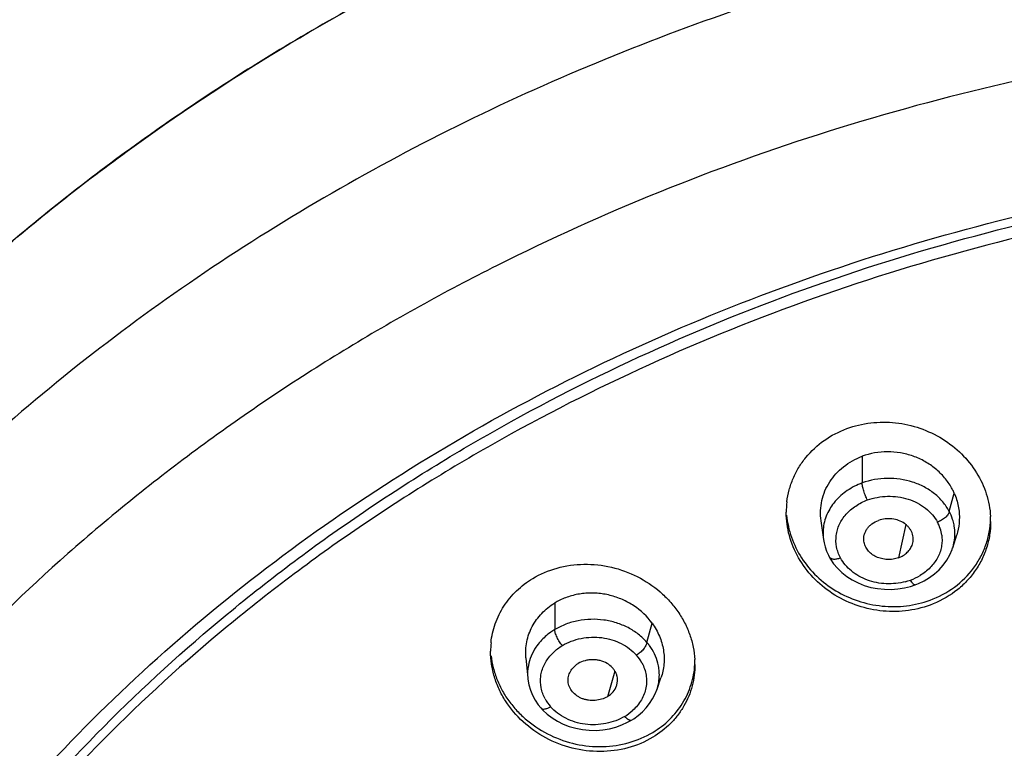
# Model space of a CAD drawing. Units: millimetres. Extents: x 982 to 1756, y -218 to 757.
# Drawn here: x 997 to 1020, y 726 to 743 of the extents above; entities that cross this region are included whole.
import ezdxf

# ---------------------------------------------------------------- set-up
doc = ezdxf.new("R2010")
doc.units = ezdxf.units.MM
doc.header["$LTSCALE"] = 30.734
for name, color, linetype in [('MSBR-45', 7, 'CONTINUOUS'), ('MSBR-65', 7, 'CONTINUOUS'), ('MSBR-66', 7, 'CONTINUOUS')]:
    doc.layers.add(name, color=color, linetype=linetype)

msp = doc.modelspace()

# ---------------------------------------------------------------- linework, layer by layer
at = {"layer": 'MSBR-45', "color": 7, "linetype": 'Continuous'}
for points, knots in [([(1032.909, 756.714), (1031.268, 756.712), (1027.99, 756.575), (1023.117, 755.982), (1018.335, 755.006), (1013.688, 753.654), (1009.22, 751.939), (1004.972, 749.876), (1000.984, 747.485), (997.294, 744.787), (993.936, 741.805), (990.942, 738.569), (988.764, 735.671), (987.235, 733.258), (985.86, 730.806), (984.411, 727.638), (983.12, 723.701), (982.299, 719.677), (982.068, 716.958), (982.033, 715.602)], [0, 0, 0, 0, 0.068191, 0.136186, 0.203786, 0.270801, 0.33707, 0.402437, 0.466785, 0.530036, 0.592143, 0.653101, 0.712947, 0.742487, 0.771787, 0.82972, 0.886919, 0.943611, 1, 1, 1, 1]), ([(983.299, 713.647), (983.487, 714.885), (984.001, 717.354), (985.169, 720.969), (986.728, 724.483), (988.664, 727.864), (990.96, 731.086), (993.599, 734.122), (996.558, 736.949), (1000.929, 740.433), (1007.075, 744.135), (1015.214, 747.38), (1023.917, 749.369), (1029.905, 749.814), (1032.909, 749.814)], [0, 0, 0, 0, 0.056355, 0.113196, 0.170695, 0.229003, 0.288235, 0.348473, 0.409763, 0.472114, 0.59976, 0.730976, 0.864796, 1, 1, 1, 1])]:
    msp.add_open_spline(points, degree=3, knots=knots, dxfattribs=at)
at = {"layer": 'MSBR-65', "color": 7, "linetype": 'Continuous'}
for centre, radius, start, end in [((1017.137, 731.096), 2.015, 173.076, 180.0032), ((1017.829, 730.886), 2.036, 0.0051, 3.2285), ((1010.226, 727.87), 1.965, 174.1855, 179.9995), ((1011.005, 727.566), 1.998, 359.9973, 3.2753)]:
    msp.add_arc(centre, radius, start, end, dxfattribs=at)
for points, knots in [([(1082.578, 703.757), (1082.766, 705.096), (1082.982, 707.798), (1082.824, 711.863), (1082.184, 715.896), (1081.067, 719.856), (1079.487, 723.705), (1077.457, 727.406), (1075, 730.923), (1072.138, 734.223), (1068.9, 737.275), (1065.317, 740.048), (1061.424, 742.518), (1057.258, 744.66), (1052.859, 746.456), (1048.269, 747.886), (1043.532, 748.939), (1038.694, 749.603), (1033.8, 749.874), (1028.898, 749.747), (1024.035, 749.226), (1019.256, 748.313), (1014.607, 747.018), (1010.134, 745.354), (1005.879, 743.335), (1001.882, 740.982), (998.182, 738.316), (994.815, 735.362), (992.301, 732.672), (990.491, 730.405), (988.833, 728.088), (987.018, 725.069), (985.558, 721.891), (984.624, 719.291), (984.041, 717.32), (983.576, 715.329), (983.345, 713.988), (983.25, 713.316)], [0, 0, 0, 0, 0.028239, 0.056457, 0.084778, 0.113322, 0.142199, 0.171501, 0.201301, 0.231649, 0.262572, 0.294076, 0.326143, 0.358734, 0.391795, 0.425254, 0.459028, 0.493025, 0.527143, 0.561281, 0.595333, 0.6292, 0.662784, 0.695998, 0.728767, 0.76103, 0.792741, 0.823876, 0.854432, 0.869502, 0.884436, 0.913912, 0.942933, 0.957306, 0.971599, 0.985826, 1, 1, 1, 1]), ([(1020.182, 744.496), (1017.821, 743.976), (1014.338, 742.978), (1009.879, 741.214), (1005.636, 739.201), (1001.652, 736.793), (998.009, 734.015), (995.487, 731.784), (993.174, 729.402), (991.081, 726.884), (989.222, 724.244), (987.606, 721.496), (986.243, 718.655), (985.321, 716.218), (984.719, 714.241), (984.208, 712.253), (983.925, 710.741), (983.783, 709.728)], [0, 0, 0, 0, 0.135504, 0.202419, 0.268638, 0.398631, 0.462387, 0.525252, 0.587224, 0.64832, 0.708577, 0.768053, 0.826828, 0.884997, 0.913896, 0.942688, 1, 1, 1, 1]), ([(1032.909, 742.492), (1030.055, 742.492), (1025.773, 742.171), (1020.189, 741.105), (1016.112, 739.996), (1012.174, 738.585), (1008.406, 736.885), (1004.84, 734.909), (1001.505, 732.673), (998.429, 730.196), (995.638, 727.497), (993.558, 725.071), (992.062, 723.043), (990.691, 720.977), (989.189, 718.3), (987.979, 715.502), (987.202, 713.218), (986.715, 711.49), (986.323, 709.745), (986.126, 708.571), (986.044, 707.983)], [0, 0, 0, 0, 0.135242, 0.202468, 0.269182, 0.335235, 0.40049, 0.464839, 0.528196, 0.590506, 0.651746, 0.711929, 0.741646, 0.771121, 0.829373, 0.886824, 0.915305, 0.943646, 0.971869, 1, 1, 1, 1]), ([(989.049, 705.99), (989.104, 706.553), (989.244, 707.679), (989.55, 709.355), (989.951, 711.018), (990.61, 713.217), (991.669, 715.918), (993.018, 718.507), (994.267, 720.507), (995.637, 722.473), (997.559, 724.828), (1000.16, 727.452), (1003.044, 729.864), (1006.187, 732.043), (1009.56, 733.97), (1013.136, 735.63), (1016.882, 737.008), (1020.766, 738.092), (1026.093, 739.135), (1030.183, 739.449), (1032.909, 739.449)], [0, 0, 0, 0, 0.028145, 0.056366, 0.084689, 0.11314, 0.170499, 0.228635, 0.258049, 0.287705, 0.347771, 0.408913, 0.471154, 0.534477, 0.598829, 0.664128, 0.730259, 0.797085, 0.864446, 1, 1, 1, 1]), ([(989.409, 703.319), (989.409, 704.496), (989.55, 706.856), (990.18, 710.357), (991.223, 713.79), (992.668, 717.121), (994.501, 720.316), (996.704, 723.347), (999.255, 726.183), (1002.129, 728.798), (1005.298, 731.167), (1008.731, 733.268), (1012.397, 735.08), (1016.258, 736.587), (1020.28, 737.773), (1025.812, 738.917), (1030.071, 739.261), (1032.909, 739.261)], [0, 0, 0, 0, 0.056464, 0.113178, 0.17038, 0.228282, 0.287062, 0.346861, 0.407769, 0.469835, 0.533059, 0.597398, 0.662771, 0.72906, 0.796118, 0.86377, 1, 1, 1, 1]), ([(1032.909, 738.973), (1030.071, 738.973), (1025.812, 738.628), (1020.28, 737.485), (1016.258, 736.298), (1012.397, 734.791), (1008.731, 732.979), (1005.298, 730.879), (1002.129, 728.51), (999.255, 725.895), (996.704, 723.058), (994.501, 720.028), (992.668, 716.832), (991.223, 713.502), (990.18, 710.069), (989.55, 706.568), (989.409, 704.207), (989.409, 703.031)], [0, 0, 0, 0, 0.13623, 0.203882, 0.27094, 0.337229, 0.402602, 0.466941, 0.530165, 0.592231, 0.653139, 0.712938, 0.771718, 0.82962, 0.886822, 0.943536, 1, 1, 1, 1]), ([(1015.137, 731.339), (1015.148, 731.432), (1015.184, 731.617), (1015.277, 731.885), (1015.407, 732.139), (1015.629, 732.453), (1015.991, 732.788), (1016.343, 732.97), (1016.529, 733.039)], [0, 0, 0, 0, 0.122007, 0.244245, 0.367125, 0.490983, 0.742331, 1, 1, 1, 1]), ([(1016.529, 733.039), (1016.707, 733.104), (1017.083, 733.193), (1017.663, 733.195), (1018.231, 733.067), (1018.754, 732.82), (1019.202, 732.468), (1019.553, 732.031), (1019.785, 731.534), (1019.852, 731.178), (1019.862, 731)], [0, 0, 0, 0, 0.126558, 0.254887, 0.383638, 0.511568, 0.637556, 0.760938, 0.881593, 1, 1, 1, 1]), ([(1018.458, 728.943), (1018.275, 728.876), (1017.889, 728.786), (1017.293, 728.79), (1016.712, 728.929), (1016.181, 729.194), (1015.731, 729.567), (1015.388, 730.027), (1015.172, 730.546), (1015.122, 730.914), (1015.122, 731.096)], [0, 0, 0, 0, 0.126794, 0.255368, 0.384309, 0.512293, 0.63818, 0.761339, 0.88174, 1, 1, 1, 1]), ([(1015.13, 731.03), (1015.146, 730.856), (1015.223, 730.506), (1015.464, 730.022), (1015.817, 729.598), (1016.265, 729.258), (1016.783, 729.021), (1017.343, 728.901), (1017.913, 728.905), (1018.283, 728.993), (1018.458, 729.058)], [0, 0, 0, 0, 0.118534, 0.239347, 0.362849, 0.488876, 0.616758, 0.745391, 0.873579, 1, 1, 1, 1]), ([(1018.458, 729.058), (1018.659, 729.132), (1019.038, 729.333), (1019.417, 729.707), (1019.638, 730.057), (1019.762, 730.339), (1019.84, 730.635), (1019.861, 730.838), (1019.864, 730.939)], [0, 0, 0, 0, 0.257867, 0.508872, 0.632581, 0.755376, 0.877679, 1, 1, 1, 1]), ([(1019.865, 730.886), (1019.865, 730.782), (1019.849, 730.573), (1019.777, 730.268), (1019.657, 729.977), (1019.492, 729.706), (1019.285, 729.462), (1018.958, 729.176), (1018.664, 729.019), (1018.458, 728.943)], [0, 0, 0, 0, 0.122356, 0.244607, 0.367285, 0.490853, 0.615722, 0.742272, 1, 1, 1, 1]), ([(1009.238, 729.561), (1009.414, 729.666), (1009.801, 729.83), (1010.43, 729.917), (1011.07, 729.847), (1011.675, 729.627), (1012.12, 729.33), (1012.42, 729.038), (1012.612, 728.796), (1012.77, 728.535), (1012.889, 728.259), (1012.969, 727.972), (1012.995, 727.777), (1013, 727.68)], [0, 0, 0, 0, 0.123547, 0.250311, 0.378997, 0.5079, 0.635307, 0.69814, 0.760164, 0.821326, 0.881635, 0.941151, 1, 1, 1, 1]), ([(1008.271, 728.069), (1008.286, 728.219), (1008.353, 728.518), (1008.556, 728.931), (1008.854, 729.29), (1009.104, 729.48), (1009.238, 729.561)], [0, 0, 0, 0, 0.246318, 0.493483, 0.744237, 1, 1, 1, 1]), ([(1012.026, 725.875), (1011.846, 725.767), (1011.448, 725.6), (1010.802, 725.517), (1010.148, 725.598), (1009.533, 725.836), (1009, 726.212), (1008.653, 726.621), (1008.452, 726.987), (1008.343, 727.274), (1008.276, 727.57), (1008.261, 727.77), (1008.261, 727.87)], [0, 0, 0, 0, 0.123813, 0.250898, 0.37988, 0.508942, 0.636313, 0.760695, 0.821707, 0.881862, 0.941241, 1, 1, 1, 1]), ([(1008.272, 727.768), (1008.283, 727.673), (1008.317, 727.482), (1008.408, 727.205), (1008.536, 726.939), (1008.7, 726.688), (1008.896, 726.457), (1009.198, 726.179), (1009.641, 725.899), (1010.236, 725.695), (1010.862, 725.635), (1011.476, 725.725), (1011.854, 725.886), (1012.026, 725.989)], [0, 0, 0, 0, 0.058984, 0.118666, 0.179141, 0.240455, 0.302598, 0.365512, 0.492951, 0.621717, 0.750158, 0.876664, 1, 1, 1, 1]), ([(1012.026, 725.989), (1012.167, 726.074), (1012.427, 726.273), (1012.733, 726.654), (1012.933, 727.092), (1012.991, 727.408), (1013, 727.566)], [0, 0, 0, 0, 0.255813, 0.506382, 0.753443, 1, 1, 1, 1]), ([(1013.003, 727.566), (1013.003, 727.481), (1012.993, 727.313), (1012.944, 727.065), (1012.863, 726.825), (1012.751, 726.598), (1012.609, 726.385), (1012.383, 726.126), (1012.175, 725.964), (1012.026, 725.875)], [0, 0, 0, 0, 0.123726, 0.247075, 0.370419, 0.494164, 0.618748, 0.744587, 1, 1, 1, 1])]:
    msp.add_open_spline(points, degree=3, knots=knots, dxfattribs=at)
at = {"layer": 'MSBR-66', "color": 7, "linetype": 'Continuous'}
for p, q in [((1016.884, 732.396), (1016.884, 731.777)), ((1018.904, 731.118), (1019.019, 731.543)), ((1015.928, 730.899), (1015.985, 730.468)), ((1017.894, 730.815), (1017.728, 730.041)), ((1018.984, 730.274), (1019.079, 730.574)), ((1016.222, 729.902), (1016.31, 729.798)), ((1017.863, 729.342), (1018.007, 729.377)), ((1018.007, 729.377), (1018.11, 729.412)), ((1018.11, 729.411), (1018.193, 729.445)), ((1009.75, 728.993), (1009.75, 728.374)), ((1011.888, 728.077), (1012.01, 728.522)), ((1009.081, 727.717), (1009.123, 727.248)), ((1011.147, 727.41), (1010.971, 726.817)), ((1012.116, 726.969), (1012.215, 727.252)), ((1009.428, 726.555), (1009.475, 726.504)), ((1011.439, 726.222), (1011.528, 726.271))]:
    msp.add_line(p, q, dxfattribs=at)
for points in [[(1015.986, 730.469), (1015.999, 730.391), (1016.023, 730.292), (1016.057, 730.194), (1016.099, 730.1), (1016.117, 730.065)], [(1018.193, 729.445), (1018.322, 729.507), (1018.445, 729.582), (1018.561, 729.668), (1018.667, 729.764), (1018.763, 729.869), (1018.846, 729.984), (1018.916, 730.107), (1018.97, 730.235), (1018.983, 730.274)], [(1016.117, 730.065), (1016.148, 730.011), (1016.222, 729.902)], [(1016.31, 729.798), (1016.412, 729.7), (1016.526, 729.61), (1016.651, 729.529), (1016.788, 729.458), (1016.933, 729.4), (1017.084, 729.355), (1017.24, 729.325), (1017.398, 729.309), (1017.556, 729.307), (1017.712, 729.318), (1017.863, 729.342)], [(1009.124, 727.252), (1009.127, 727.221), (1009.149, 727.094), (1009.184, 726.971), (1009.233, 726.852), (1009.294, 726.737), (1009.368, 726.628), (1009.428, 726.555)], [(1011.528, 726.271), (1011.582, 726.306), (1011.686, 726.381), (1011.783, 726.466), (1011.872, 726.559), (1011.952, 726.66), (1012.021, 726.767), (1012.08, 726.881), (1012.117, 726.974)], [(1009.475, 726.504), (1009.575, 726.412), (1009.687, 726.326)], [(1009.687, 726.326), (1009.81, 726.249), (1009.943, 726.183), (1010.086, 726.127), (1010.236, 726.083), (1010.391, 726.053), (1010.548, 726.037), (1010.708, 726.036), (1010.864, 726.048), (1011.018, 726.074), (1011.166, 726.112)], [(1011.166, 726.112), (1011.307, 726.162), (1011.439, 726.222)]]:
    msp.add_lwpolyline(points, dxfattribs=at)
for centre, radius, start, end in [((1017.723, 730.964), 1.42, 25.5593, 29.4981), ((1017.76, 730.982), 1.379, 24.0325, 25.5538), ((1017.862, 730.452), 0.875, 7.3555, 28.3438), ((1017.949, 730.599), 1.086, 7.4057, 14.4479), ((1017.563, 730.732), 1.287, 290.1874, 301.0941), ((1017.544, 730.783), 1.341, 284.7919, 290.1779), ((1010.515, 727.717), 1.488, 115.7709, 120.9323), ((1010.371, 727.254), 1.275, 138.4732, 146.0469), ((1010.906, 727.233), 1.295, 36.6755, 40.6706), ((1010.918, 727.139), 0.971, 28.2151, 41.3469), ((1010.19, 727.343), 1.071, 169.3293, 184.8829), ((1011.091, 727.325), 1.086, 7.2493, 14.4451), ((1011.11, 727.328), 1.067, 359.975, 7.25), ((1010.382, 727.225), 0.971, 208.2154, 221.3464), ((1010.779, 727.351), 1.155, 300.933, 312.6587)]:
    msp.add_arc(centre, radius, start, end, dxfattribs=at)
for points, knots in [([(1015.93, 730.9), (1015.919, 730.978), (1015.912, 731.135), (1015.942, 731.369), (1016.013, 731.595), (1016.125, 731.805), (1016.272, 731.995), (1016.511, 732.217), (1016.729, 732.339), (1016.884, 732.396)], [0, 0, 0, 0, 0.122952, 0.245426, 0.367991, 0.491343, 0.616055, 0.742391, 1, 1, 1, 1]), ([(1018.959, 731.663), (1018.912, 731.747), (1018.799, 731.907), (1018.625, 732.078), (1018.467, 732.197), (1018.34, 732.277), (1018.206, 732.345), (1018.019, 732.42), (1017.773, 732.482), (1017.373, 732.515), (1017.07, 732.465), (1016.884, 732.396)], [0, 0, 0, 0, 0.121147, 0.244306, 0.306656, 0.369441, 0.432561, 0.495935, 0.623039, 0.750025, 1, 1, 1, 1]), ([(1018.904, 731.118), (1018.863, 731.196), (1018.761, 731.346), (1018.563, 731.537), (1018.325, 731.693), (1017.964, 731.845), (1017.467, 731.917), (1017.069, 731.845), (1016.884, 731.777)], [0, 0, 0, 0, 0.114906, 0.233934, 0.357036, 0.483738, 0.742453, 1, 1, 1, 1]), ([(1016.884, 731.777), (1016.762, 731.732), (1016.534, 731.617), (1016.341, 731.448), (1016.26, 731.354)], [0, 0, 0, 0, 0.511059, 1, 1, 1, 1]), ([(1017.006, 731.382), (1016.989, 731.412), (1016.957, 731.481), (1016.925, 731.571), (1016.904, 731.645), (1016.892, 731.696), (1016.886, 731.739), (1016.884, 731.765), (1016.884, 731.777)], [0, 0, 0, 0, 0.252649, 0.544573, 0.685071, 0.811261, 0.916871, 1, 1, 1, 1]), ([(1016.511, 731.05), (1016.577, 731.123), (1016.73, 731.255), (1016.91, 731.346), (1017.006, 731.382)], [0, 0, 0, 0, 0.489896, 1, 1, 1, 1]), ([(1017.006, 731.382), (1017.08, 731.409), (1017.234, 731.45), (1017.474, 731.474), (1017.715, 731.461), (1017.948, 731.41), (1018.165, 731.32), (1018.356, 731.197), (1018.516, 731.046), (1018.599, 730.928), (1018.632, 730.867)], [0, 0, 0, 0, 0.128226, 0.258723, 0.389565, 0.518843, 0.645263, 0.76806, 0.886432, 1, 1, 1, 1]), ([(1019.019, 731.543), (1019.063, 731.446), (1019.126, 731.243), (1019.142, 731.031), (1019.138, 730.927)], [0, 0, 0, 0, 0.503292, 1, 1, 1, 1]), ([(1016.13, 731.171), (1016.098, 731.118), (1016.045, 731.007), (1015.993, 730.832), (1015.971, 730.652), (1015.976, 730.531), (1015.984, 730.472)], [0, 0, 0, 0, 0.254384, 0.504655, 0.752489, 1, 1, 1, 1]), ([(1016.26, 731.354), (1016.248, 731.34), (1016.2, 731.282), (1016.158, 731.22), (1016.13, 731.171)], [0, 0, 0, 0, 0.252737, 1, 1, 1, 1]), ([(1016.381, 730.039), (1016.338, 730.118), (1016.277, 730.289), (1016.27, 730.516), (1016.306, 730.692), (1016.37, 730.864), (1016.45, 730.98), (1016.511, 731.05)], [0, 0, 0, 0, 0.248506, 0.493691, 0.617237, 0.742293, 1, 1, 1, 1]), ([(1018.05, 730.354), (1018.063, 730.397), (1018.077, 730.487), (1018.051, 730.598), (1018.012, 730.68), (1017.973, 730.738), (1017.924, 730.792), (1017.846, 730.855), (1017.731, 730.914), (1017.602, 730.944), (1017.495, 730.95), (1017.389, 730.945), (1017.31, 730.928), (1017.26, 730.909)], [0, 0, 0, 0, 0.112492, 0.225388, 0.283467, 0.342758, 0.403462, 0.465877, 0.59547, 0.729561, 0.797674, 0.865931, 1, 1, 1, 1]), ([(1018.904, 731.118), (1018.902, 731.107), (1018.895, 731.084), (1018.868, 731.034), (1018.827, 730.985), (1018.773, 730.942), (1018.728, 730.912), (1018.68, 730.887), (1018.648, 730.873), (1018.632, 730.867)], [0, 0, 0, 0, 0.087193, 0.191001, 0.439563, 0.579694, 0.724101, 0.866413, 1, 1, 1, 1]), ([(1019.001, 730.87), (1018.995, 730.891), (1018.97, 730.976), (1018.936, 731.059), (1018.904, 731.118)], [0, 0, 0, 0, 0.248283, 1, 1, 1, 1]), ([(1019.138, 730.927), (1019.137, 730.897), (1019.129, 730.778), (1019.105, 730.66), (1019.078, 730.574)], [0, 0, 0, 0, 0.250348, 1, 1, 1, 1]), ([(1016.924, 730.424), (1016.92, 730.449), (1016.918, 730.499), (1016.93, 730.574), (1016.956, 730.646), (1016.995, 730.713), (1017.047, 730.775), (1017.131, 730.848), (1017.207, 730.89), (1017.26, 730.909)], [0, 0, 0, 0, 0.117033, 0.23472, 0.354162, 0.47623, 0.601867, 0.731502, 1, 1, 1, 1]), ([(1018.984, 730.275), (1019.008, 730.349), (1019.039, 730.504), (1019.036, 730.661), (1019.026, 730.739)], [0, 0, 0, 0, 0.501129, 1, 1, 1, 1]), ([(1018.729, 730.564), (1018.735, 730.519), (1018.74, 730.43), (1018.726, 730.296), (1018.691, 730.164), (1018.634, 730.038), (1018.558, 729.92), (1018.43, 729.773), (1018.312, 729.681), (1018.227, 729.63)], [0, 0, 0, 0, 0.119217, 0.238617, 0.358962, 0.481179, 0.606216, 0.734501, 1, 1, 1, 1]), ([(1017.728, 730.041), (1017.687, 730.026), (1017.599, 730.004), (1017.465, 729.998), (1017.332, 730.016), (1017.208, 730.059), (1017.098, 730.125), (1017.012, 730.212), (1016.951, 730.313), (1016.929, 730.387), (1016.924, 730.424)], [0, 0, 0, 0, 0.13129, 0.264849, 0.397523, 0.527672, 0.653148, 0.77303, 0.888423, 1, 1, 1, 1]), ([(1017.728, 730.041), (1017.766, 730.055), (1017.839, 730.091), (1017.933, 730.164), (1018.006, 730.252), (1018.038, 730.32), (1018.05, 730.354)], [0, 0, 0, 0, 0.264335, 0.519885, 0.764474, 1, 1, 1, 1]), ([(1016.117, 730.066), (1016.121, 730.058), (1016.132, 730.044), (1016.155, 730.028), (1016.184, 730.016), (1016.219, 730.011), (1016.257, 730.011), (1016.312, 730.018), (1016.354, 730.029), (1016.381, 730.039)], [0, 0, 0, 0, 0.089055, 0.186121, 0.294346, 0.416418, 0.552385, 0.698505, 1, 1, 1, 1]), ([(1017.886, 729.486), (1017.814, 729.467), (1017.667, 729.44), (1017.441, 729.433), (1017.218, 729.458), (1017.004, 729.517), (1016.807, 729.609), (1016.633, 729.729), (1016.488, 729.871), (1016.412, 729.981), (1016.381, 730.039)], [0, 0, 0, 0, 0.12987, 0.261034, 0.391748, 0.520466, 0.646279, 0.768525, 0.886523, 1, 1, 1, 1]), ([(1018.11, 729.412), (1018.107, 729.411), (1018.1, 729.411), (1018.089, 729.415), (1018.077, 729.424), (1018.063, 729.438), (1018.049, 729.455), (1018.029, 729.484), (1018.016, 729.507), (1018.007, 729.524)], [0, 0, 0, 0, 0.057824, 0.129398, 0.223425, 0.342617, 0.484229, 0.64412, 1, 1, 1, 1]), ([(1012.01, 728.522), (1011.895, 728.681), (1011.672, 728.888), (1011.322, 729.078), (1011.083, 729.161), (1010.885, 729.202), (1010.734, 729.219), (1010.584, 729.223), (1010.384, 729.213), (1010.141, 729.168), (1009.956, 729.099), (1009.868, 729.057)], [0, 0, 0, 0, 0.246401, 0.372644, 0.499725, 0.563336, 0.626835, 0.690117, 0.753057, 0.877544, 1, 1, 1, 1]), ([(1009.082, 727.717), (1009.076, 727.78), (1009.073, 727.905), (1009.104, 728.155), (1009.212, 728.454), (1009.438, 728.765), (1009.64, 728.927), (1009.75, 728.993)], [0, 0, 0, 0, 0.12446, 0.248154, 0.494859, 0.744545, 1, 1, 1, 1]), ([(1011.888, 728.077), (1011.829, 728.146), (1011.692, 728.275), (1011.452, 728.428), (1011.181, 728.539), (1010.89, 728.604), (1010.59, 728.62), (1010.293, 728.588), (1010.009, 728.508), (1009.833, 728.423), (1009.75, 728.374)], [0, 0, 0, 0, 0.117788, 0.239719, 0.365071, 0.492861, 0.621688, 0.750048, 0.876608, 1, 1, 1, 1]), ([(1012.01, 728.522), (1012.077, 728.43), (1012.189, 728.23), (1012.268, 727.958), (1012.291, 727.737), (1012.287, 727.572), (1012.263, 727.409), (1012.233, 727.304), (1012.215, 727.253)], [0, 0, 0, 0, 0.256792, 0.507809, 0.631769, 0.754929, 0.877523, 1, 1, 1, 1]), ([(1009.75, 728.374), (1009.719, 728.355), (1009.597, 728.276), (1009.488, 728.179), (1009.416, 728.099)], [0, 0, 0, 0, 0.255077, 1, 1, 1, 1]), ([(1009.927, 728.005), (1009.903, 728.031), (1009.869, 728.077), (1009.83, 728.142), (1009.802, 728.195), (1009.779, 728.247), (1009.763, 728.295), (1009.753, 728.337), (1009.75, 728.363), (1009.75, 728.374)], [0, 0, 0, 0, 0.258572, 0.404176, 0.550668, 0.689534, 0.813687, 0.917555, 1, 1, 1, 1]), ([(1009.927, 728.005), (1009.993, 728.044), (1010.134, 728.112), (1010.363, 728.176), (1010.602, 728.204), (1010.843, 728.194), (1011.077, 728.143), (1011.361, 728.029), (1011.549, 727.891), (1011.647, 727.78)], [0, 0, 0, 0, 0.123562, 0.250748, 0.379855, 0.509073, 0.637012, 0.762504, 1, 1, 1, 1]), ([(1009.313, 727.966), (1009.27, 727.901), (1009.196, 727.765), (1009.151, 727.616), (1009.137, 727.542)], [0, 0, 0, 0, 0.505257, 1, 1, 1, 1]), ([(1009.658, 727.782), (1009.677, 727.803), (1009.758, 727.888), (1009.851, 727.959), (1009.927, 728.005)], [0, 0, 0, 0, 0.245613, 1, 1, 1, 1]), ([(1011.888, 728.076), (1011.886, 728.065), (1011.88, 728.04), (1011.856, 727.986), (1011.809, 727.916), (1011.734, 727.842), (1011.677, 727.798), (1011.647, 727.78)], [0, 0, 0, 0, 0.088689, 0.195266, 0.449202, 0.732821, 1, 1, 1, 1]), ([(1012.143, 727.596), (1012.124, 727.669), (1012.071, 727.813), (1011.991, 727.944), (1011.945, 728.006)], [0, 0, 0, 0, 0.493653, 1, 1, 1, 1]), ([(1009.527, 726.766), (1009.484, 726.846), (1009.421, 727.018), (1009.413, 727.246), (1009.45, 727.422), (1009.517, 727.594), (1009.596, 727.712), (1009.658, 727.782)], [0, 0, 0, 0, 0.249224, 0.493883, 0.617125, 0.742259, 1, 1, 1, 1]), ([(1010.06, 727.167), (1010.056, 727.207), (1010.062, 727.29), (1010.108, 727.406), (1010.187, 727.509), (1010.256, 727.564), (1010.294, 727.586)], [0, 0, 0, 0, 0.23835, 0.481416, 0.735105, 1, 1, 1, 1]), ([(1011.183, 727.069), (1011.192, 727.092), (1011.204, 727.14), (1011.209, 727.215), (1011.2, 727.288), (1011.176, 727.36), (1011.139, 727.427), (1011.073, 727.511), (1010.964, 727.599), (1010.832, 727.652), (1010.717, 727.673), (1010.628, 727.678), (1010.539, 727.671), (1010.425, 727.649), (1010.343, 727.616), (1010.294, 727.586)], [0, 0, 0, 0, 0.05657, 0.112695, 0.168861, 0.225703, 0.283912, 0.34376, 0.46799, 0.598932, 0.666262, 0.733994, 0.801794, 0.869248, 1, 1, 1, 1]), ([(1011.773, 727.598), (1011.797, 727.554), (1011.837, 727.462), (1011.874, 727.317), (1011.885, 727.17), (1011.871, 727.022), (1011.829, 726.879), (1011.739, 726.694), (1011.639, 726.572), (1011.562, 726.501)], [0, 0, 0, 0, 0.124786, 0.247732, 0.369573, 0.491339, 0.61444, 0.740064, 1, 1, 1, 1]), ([(1012.117, 726.974), (1012.137, 727.031), (1012.167, 727.148), (1012.177, 727.268), (1012.177, 727.327)], [0, 0, 0, 0, 0.501875, 1, 1, 1, 1]), ([(1010.971, 726.817), (1010.929, 726.792), (1010.837, 726.753), (1010.688, 726.725), (1010.561, 726.728), (1010.462, 726.747), (1010.391, 726.769), (1010.324, 726.8), (1010.244, 726.85), (1010.159, 726.928), (1010.097, 727.022), (1010.069, 727.104), (1010.061, 727.146), (1010.06, 727.167)], [0, 0, 0, 0, 0.128237, 0.260565, 0.3936, 0.459826, 0.525202, 0.589297, 0.651986, 0.773124, 0.888586, 0.944608, 1, 1, 1, 1]), ([(1010.971, 726.817), (1011.02, 726.847), (1011.107, 726.92), (1011.165, 727.018), (1011.183, 727.069)], [0, 0, 0, 0, 0.514601, 1, 1, 1, 1]), ([(1009.429, 726.555), (1009.433, 726.55), (1009.445, 726.541), (1009.475, 726.528), (1009.514, 726.529), (1009.553, 726.539), (1009.599, 726.554), (1009.632, 726.571), (1009.653, 726.584)], [0, 0, 0, 0, 0.086418, 0.180281, 0.406446, 0.542728, 0.690235, 1, 1, 1, 1]), ([(1011.373, 726.36), (1011.307, 726.32), (1011.165, 726.253), (1010.937, 726.188), (1010.698, 726.16), (1010.456, 726.17), (1010.223, 726.222), (1009.939, 726.336), (1009.751, 726.473), (1009.653, 726.584)], [0, 0, 0, 0, 0.123654, 0.250915, 0.380078, 0.50932, 0.637246, 0.762691, 1, 1, 1, 1]), ([(1011.527, 726.272), (1011.523, 726.27), (1011.514, 726.266), (1011.498, 726.267), (1011.479, 726.272), (1011.451, 726.287), (1011.414, 726.316), (1011.387, 726.344), (1011.373, 726.36)], [0, 0, 0, 0, 0.073248, 0.156203, 0.255536, 0.374972, 0.665984, 1, 1, 1, 1])]:
    msp.add_open_spline(points, degree=3, knots=knots, dxfattribs=at)

doc.saveas('drawing.dxf')
